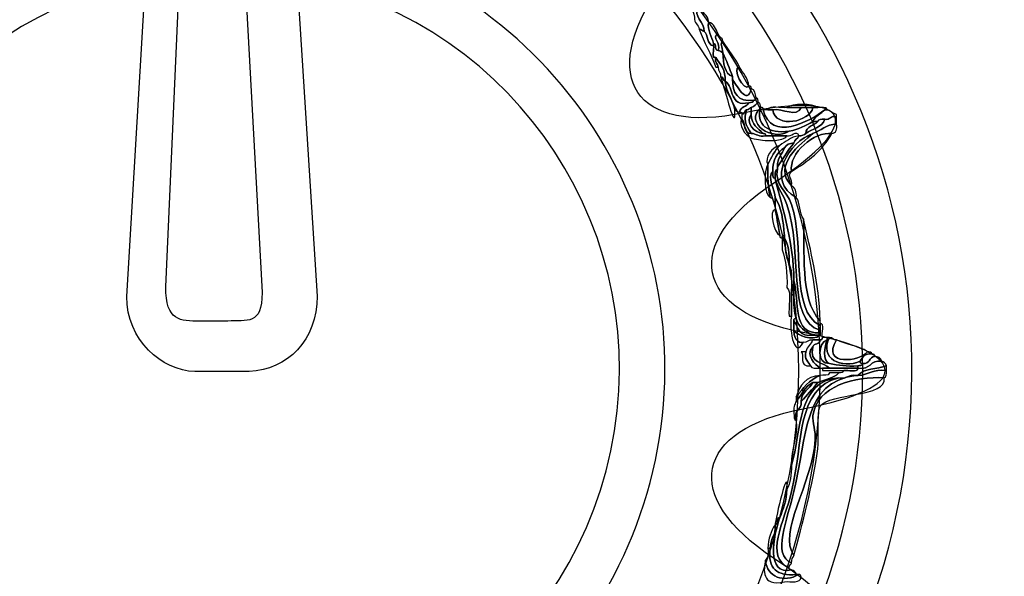
# Model space of a CAD drawing. Extents: x 3.2 to 13.8, y 5.1 to 19.3.
# Drawn here: x 10.3 to 10.6, y 17.2 to 17.4 of the extents above; entities that cross this region are included whole.
import ezdxf

# ---------------------------------------------------------------- set-up
doc = ezdxf.new("R2010")
doc.units = 0
doc.header["$MEASUREMENT"] = 0
for name, color, linetype in [('285_BLUE', 7, 'CONTINUOUS'), ('BLACK_GRAPHICS', 7, 'CONTINUOUS'), ('DECOR_PANELS', 7, 'CONTINUOUS'), ('HARDWARE', 7, 'CONTINUOUS'), ('HOLES', 7, 'CONTINUOUS'), ('LEXAN', 7, 'CONTINUOUS')]:
    doc.layers.add(name, color=color, linetype=linetype)

# ---------------------------------------------------------------- blocks, each defined once
blk = doc.blocks.new('BLOCK_447')
at = {"layer": 'HARDWARE', "color": 7}
for points, knots in [([(10.49934, 17.41076), (10.49887, 17.41355), (10.49756, 17.41547), (10.49708, 17.41826), (10.49909, 17.41751), (10.49957, 17.41524), (10.50084, 17.41376), (10.49841, 17.41128), (10.50274, 17.4092), (10.50235, 17.40626), (10.50172, 17.4064), (10.50159, 17.40701), (10.50084, 17.40701), (10.5005, 17.40843), (10.49923, 17.40889), (10.49934, 17.41076)], [0, 0, 0, 0, 1, 1, 1, 2, 2, 2, 3, 3, 3, 4, 4, 4, 5, 5, 5, 5]), ([(10.50235, 17.40626), (10.50274, 17.4092), (10.49841, 17.41128), (10.50084, 17.41376), (10.50175, 17.41217), (10.50366, 17.41159), (10.50384, 17.40926), (10.50317, 17.40664), (10.50499, 17.40466), (10.50533, 17.40251), (10.50533, 17.40226), (10.50533, 17.402), (10.50533, 17.40176), (10.50312, 17.40206), (10.50387, 17.40529), (10.50235, 17.40626)], [0, 0, 0, 0, 1, 1, 1, 2, 2, 2, 3, 3, 3, 4, 4, 4, 5, 5, 5, 5]), ([(10.50533, 17.40251), (10.50499, 17.40466), (10.50317, 17.40664), (10.50384, 17.40926), (10.50553, 17.40872), (10.50606, 17.40701), (10.50682, 17.4055), (10.50461, 17.40443), (10.50781, 17.40257), (10.50682, 17.40026), (10.50559, 17.40028), (10.5064, 17.40234), (10.50533, 17.40251)], [0, 0, 0, 0, 1, 1, 1, 2, 2, 2, 3, 3, 3, 4, 4, 4, 4]), ([(10.50608, 17.39501), (10.50453, 17.3992), (10.50235, 17.40278), (10.50084, 17.40701), (10.50159, 17.40701), (10.50172, 17.4064), (10.50235, 17.40626), (10.50387, 17.40529), (10.50312, 17.40206), (10.50533, 17.40176), (10.50575, 17.40067), (10.50445, 17.39789), (10.50608, 17.39801), (10.50576, 17.39645), (10.50659, 17.39602), (10.50682, 17.39501), (10.50658, 17.39501), (10.50633, 17.39501), (10.50608, 17.39501)], [0, 0, 0, 0, 1, 1, 1, 2, 2, 2, 3, 3, 3, 4, 4, 4, 5, 5, 5, 6, 6, 6, 6]), ([(10.50682, 17.40026), (10.50781, 17.40257), (10.50461, 17.40443), (10.50682, 17.4055), (10.50709, 17.40453), (10.50814, 17.40433), (10.50831, 17.40326), (10.50728, 17.40229), (10.50812, 17.40171), (10.50831, 17.39951), (10.50772, 17.39965), (10.50757, 17.40028), (10.50682, 17.40026)], [0, 0, 0, 0, 1, 1, 1, 2, 2, 2, 3, 3, 3, 4, 4, 4, 4]), ([(10.50831, 17.39951), (10.50837, 17.39605), (10.50887, 17.39306), (10.51131, 17.39201), (10.51131, 17.39176), (10.51131, 17.39151), (10.51131, 17.39126), (10.51137, 17.38681), (10.51294, 17.38388), (10.51805, 17.38451), (10.51803, 17.38378), (10.51714, 17.38393), (10.51656, 17.38376), (10.51024, 17.38218), (10.51199, 17.38869), (10.50907, 17.39051), (10.5092, 17.39414), (10.50754, 17.39598), (10.50608, 17.39801), (10.50445, 17.39789), (10.50575, 17.40067), (10.50533, 17.40176), (10.50533, 17.402), (10.50533, 17.40226), (10.50533, 17.40251), (10.5064, 17.40234), (10.50559, 17.40028), (10.50682, 17.40026), (10.50757, 17.40028), (10.50772, 17.39965), (10.50831, 17.39951)], [0, 0, 0, 0, 1, 1, 1, 2, 2, 2, 3, 3, 3, 4, 4, 4, 5, 5, 5, 6, 6, 6, 7, 7, 7, 8, 8, 8, 9, 9, 9, 10, 10, 10, 10]), ([(10.50831, 17.39951), (10.50812, 17.40171), (10.50728, 17.40229), (10.50831, 17.40326), (10.51002, 17.40046), (10.51211, 17.39806), (10.51356, 17.39501), (10.5109, 17.39492), (10.51495, 17.38706), (10.51656, 17.389), (10.5172, 17.38915), (10.51727, 17.38872), (10.51729, 17.38826), (10.51619, 17.38241), (10.51222, 17.38976), (10.51131, 17.39126), (10.51131, 17.39151), (10.51131, 17.39176), (10.51131, 17.39201), (10.51051, 17.3947), (10.50935, 17.39703), (10.50831, 17.39951)], [0, 0, 0, 0, 1, 1, 1, 2, 2, 2, 3, 3, 3, 4, 4, 4, 5, 5, 5, 6, 6, 6, 7, 7, 7, 7]), ([(10.50831, 17.39951), (10.50935, 17.39703), (10.51051, 17.3947), (10.51131, 17.39201), (10.50887, 17.39306), (10.50837, 17.39605), (10.50831, 17.39951)], [0, 0, 0, 0, 1, 1, 1, 2, 2, 2, 2]), ([(10.50608, 17.39801), (10.50754, 17.39598), (10.5092, 17.39414), (10.50907, 17.39051), (10.50825, 17.39069), (10.50856, 17.39199), (10.50757, 17.39201), (10.50774, 17.39344), (10.50673, 17.39367), (10.50682, 17.39501), (10.50659, 17.39602), (10.50576, 17.39645), (10.50608, 17.39801)], [0, 0, 0, 0, 1, 1, 1, 2, 2, 2, 3, 3, 3, 4, 4, 4, 4]), ([(10.51656, 17.389), (10.51495, 17.38706), (10.5109, 17.39492), (10.51356, 17.39501), (10.51466, 17.39311), (10.51621, 17.39166), (10.51656, 17.389)], [0, 0, 0, 0, 1, 1, 1, 2, 2, 2, 2]), ([(10.50757, 17.39201), (10.50856, 17.39199), (10.50825, 17.39069), (10.50907, 17.39051), (10.50943, 17.38687), (10.51145, 17.3849), (10.51207, 17.38151), (10.51252, 17.37309), (10.50895, 17.38818), (10.50757, 17.39201)], [0, 0, 0, 0, 1, 1, 1, 2, 2, 2, 3, 3, 3, 3]), ([(10.50907, 17.39051), (10.51199, 17.38869), (10.51024, 17.38218), (10.51656, 17.38376), (10.51588, 17.38244), (10.51381, 17.38251), (10.51356, 17.38077), (10.51282, 17.38076), (10.51267, 17.38136), (10.51207, 17.38151), (10.51145, 17.3849), (10.50943, 17.38687), (10.50907, 17.39051)], [0, 0, 0, 0, 1, 1, 1, 2, 2, 2, 3, 3, 3, 4, 4, 4, 4]), ([(10.51805, 17.38451), (10.51294, 17.38388), (10.51137, 17.38681), (10.51131, 17.39126), (10.51222, 17.38976), (10.51619, 17.38241), (10.51729, 17.38826), (10.51831, 17.38776), (10.5187, 17.38666), (10.5188, 17.38526), (10.51895, 17.38463), (10.5185, 17.38456), (10.51805, 17.38451)], [0, 0, 0, 0, 1, 1, 1, 2, 2, 2, 3, 3, 3, 4, 4, 4, 4]), ([(10.51656, 17.38376), (10.51714, 17.38393), (10.51803, 17.38378), (10.51805, 17.38451), (10.5185, 17.38456), (10.51895, 17.38463), (10.5188, 17.38526), (10.51953, 17.38525), (10.51938, 17.38435), (10.51954, 17.38376), (10.51857, 17.38349), (10.51838, 17.38244), (10.51729, 17.38226), (10.5167, 17.38212), (10.51656, 17.38151), (10.51581, 17.38151), (10.515, 17.38133), (10.5153, 17.38002), (10.51431, 17.38), (10.51427, 17.38047), (10.5142, 17.38091), (10.51356, 17.38077), (10.51381, 17.38251), (10.51588, 17.38244), (10.51656, 17.38376)], [0, 0, 0, 0, 1, 1, 1, 2, 2, 2, 3, 3, 3, 4, 4, 4, 5, 5, 5, 6, 6, 6, 7, 7, 7, 8, 8, 8, 8]), ([(10.51954, 17.38376), (10.52029, 17.38375), (10.52013, 17.38284), (10.52029, 17.38226), (10.51487, 17.37741), (10.52395, 17.37124), (10.52928, 17.37476), (10.53228, 17.37526), (10.53441, 17.37662), (10.53677, 17.37777), (10.53727, 17.37777), (10.53776, 17.37777), (10.53828, 17.37777), (10.5371, 17.37642), (10.53459, 17.37644), (10.53452, 17.37401), (10.53392, 17.37361), (10.53331, 17.37322), (10.53227, 17.37326), (10.53164, 17.37545), (10.52987, 17.37281), (10.52854, 17.37326), (10.52629, 17.37326), (10.52405, 17.37326), (10.5218, 17.37326), (10.52193, 17.37389), (10.5215, 17.37397), (10.52105, 17.37401), (10.51944, 17.37566), (10.51728, 17.37673), (10.51729, 17.38), (10.51729, 17.38077), (10.51729, 17.38151), (10.51729, 17.38226), (10.51838, 17.38244), (10.51857, 17.38349), (10.51954, 17.38376)], [0, 0, 0, 0, 1, 1, 1, 2, 2, 2, 3, 3, 3, 4, 4, 4, 5, 5, 5, 6, 6, 6, 7, 7, 7, 8, 8, 8, 9, 9, 9, 10, 10, 10, 11, 11, 11, 12, 12, 12, 12]), ([(10.52854, 17.38226), (10.53007, 17.38351), (10.53673, 17.38351), (10.53828, 17.38226), (10.53776, 17.38226), (10.53727, 17.38226), (10.53677, 17.38226), (10.53551, 17.38226), (10.53427, 17.38226), (10.53303, 17.38226), (10.53152, 17.38226), (10.53003, 17.38226), (10.52854, 17.38226)], [0, 0, 0, 0, 1, 1, 1, 2, 2, 2, 3, 3, 3, 4, 4, 4, 4]), ([(10.51431, 17.38), (10.5153, 17.38002), (10.515, 17.38133), (10.51581, 17.38151), (10.51493, 17.37859), (10.51527, 17.37689), (10.51729, 17.37401), (10.51461, 17.3738), (10.5156, 17.37729), (10.51431, 17.37851), (10.51431, 17.37901), (10.51431, 17.37951), (10.51431, 17.38)], [0, 0, 0, 0, 1, 1, 1, 2, 2, 2, 3, 3, 3, 4, 4, 4, 4]), ([(10.52928, 17.37476), (10.52395, 17.37124), (10.51487, 17.37741), (10.52029, 17.38226), (10.5185, 17.37701), (10.52258, 17.37373), (10.52928, 17.37476)], [0, 0, 0, 0, 1, 1, 1, 2, 2, 2, 2]), ([(10.51581, 17.38151), (10.51656, 17.38151), (10.5167, 17.38212), (10.51729, 17.38226), (10.51729, 17.38151), (10.51729, 17.38077), (10.51729, 17.38), (10.51526, 17.37767), (10.51831, 17.37404), (10.52105, 17.37401), (10.5215, 17.37397), (10.52193, 17.37389), (10.5218, 17.37326), (10.51952, 17.37271), (10.51907, 17.37403), (10.51729, 17.37401), (10.51527, 17.37689), (10.51493, 17.37859), (10.51581, 17.38151)], [0, 0, 0, 0, 1, 1, 1, 2, 2, 2, 3, 3, 3, 4, 4, 4, 5, 5, 5, 6, 6, 6, 6]), ([(10.52105, 17.38151), (10.52348, 17.37124), (10.53564, 17.37772), (10.5405, 17.38151), (10.53939, 17.38013), (10.53738, 17.37964), (10.53677, 17.37777), (10.53441, 17.37662), (10.53228, 17.37526), (10.52928, 17.37476), (10.52258, 17.37373), (10.5185, 17.37701), (10.52029, 17.38226), (10.52093, 17.38241), (10.521, 17.38197), (10.52105, 17.38151)], [0, 0, 0, 0, 1, 1, 1, 2, 2, 2, 3, 3, 3, 4, 4, 4, 5, 5, 5, 5]), ([(10.53828, 17.38226), (10.53944, 17.3822), (10.54112, 17.38263), (10.54126, 17.38151), (10.541, 17.38151), (10.54077, 17.38151), (10.5405, 17.38151), (10.53564, 17.37772), (10.52348, 17.37124), (10.52105, 17.38151), (10.52155, 17.38151), (10.52204, 17.38151), (10.52254, 17.38151), (10.52304, 17.38151), (10.52355, 17.38151), (10.52405, 17.38151), (10.52502, 17.37538), (10.53586, 17.37767), (10.53677, 17.38226), (10.53727, 17.38226), (10.53776, 17.38226), (10.53828, 17.38226)], [0, 0, 0, 0, 1, 1, 1, 2, 2, 2, 3, 3, 3, 4, 4, 4, 5, 5, 5, 6, 6, 6, 7, 7, 7, 7]), ([(10.52254, 17.38151), (10.52311, 17.3832), (10.52675, 17.38181), (10.52854, 17.38226), (10.53003, 17.38226), (10.53152, 17.38226), (10.53303, 17.38226), (10.53163, 17.37885), (10.52726, 17.38213), (10.52405, 17.38151), (10.52355, 17.38151), (10.52304, 17.38151), (10.52254, 17.38151)], [0, 0, 0, 0, 1, 1, 1, 2, 2, 2, 3, 3, 3, 4, 4, 4, 4]), ([(10.53303, 17.38226), (10.53427, 17.38226), (10.53551, 17.38226), (10.53677, 17.38226), (10.53586, 17.37767), (10.52502, 17.37538), (10.52405, 17.38151), (10.52726, 17.38213), (10.53163, 17.37885), (10.53303, 17.38226)], [0, 0, 0, 0, 1, 1, 1, 2, 2, 2, 3, 3, 3, 3]), ([(10.53677, 17.37777), (10.53738, 17.37964), (10.53939, 17.38013), (10.5405, 17.38151), (10.54077, 17.38151), (10.541, 17.38151), (10.54126, 17.38151), (10.54237, 17.38113), (10.54315, 17.3804), (10.54426, 17.38), (10.54426, 17.37976), (10.54426, 17.37951), (10.54426, 17.37927), (10.54214, 17.37987), (10.54232, 17.3782), (10.5405, 17.37851), (10.53944, 17.37857), (10.5384, 17.37863), (10.53828, 17.37777), (10.53776, 17.37777), (10.53727, 17.37777), (10.53677, 17.37777)], [0, 0, 0, 0, 1, 1, 1, 2, 2, 2, 3, 3, 3, 4, 4, 4, 5, 5, 5, 6, 6, 6, 7, 7, 7, 7]), ([(10.51431, 17.37851), (10.5156, 17.37729), (10.51461, 17.3738), (10.51729, 17.37401), (10.51907, 17.37403), (10.51952, 17.37271), (10.5218, 17.37326), (10.52405, 17.37326), (10.52629, 17.37326), (10.52854, 17.37326), (10.5279, 17.37214), (10.52612, 17.37218), (10.52479, 17.37176), (10.52455, 17.37176), (10.52429, 17.37176), (10.52405, 17.37176), (10.51999, 17.37182), (10.52007, 17.3721), (10.51729, 17.37252), (10.51544, 17.37317), (10.51299, 17.37715), (10.51431, 17.37851)], [0, 0, 0, 0, 1, 1, 1, 2, 2, 2, 3, 3, 3, 4, 4, 4, 5, 5, 5, 6, 6, 6, 7, 7, 7, 7]), ([(10.52105, 17.37401), (10.51831, 17.37404), (10.51526, 17.37767), (10.51729, 17.38), (10.51728, 17.37673), (10.51944, 17.37566), (10.52105, 17.37401)], [0, 0, 0, 0, 1, 1, 1, 2, 2, 2, 2]), ([(10.54426, 17.37701), (10.54081, 17.37696), (10.53939, 17.37488), (10.53677, 17.37401), (10.52917, 17.37153), (10.5217, 17.35893), (10.53152, 17.35376), (10.5329, 17.35215), (10.53234, 17.34857), (10.53377, 17.34701), (10.53437, 17.33757), (10.53248, 17.32177), (10.53901, 17.31477), (10.53901, 17.31451), (10.53901, 17.31427), (10.53901, 17.31401), (10.53901, 17.31375), (10.53901, 17.3135), (10.53901, 17.31326), (10.52945, 17.31813), (10.53425, 17.33866), (10.53003, 17.35152), (10.52852, 17.35609), (10.52459, 17.35774), (10.52555, 17.36277), (10.52555, 17.36301), (10.52555, 17.36326), (10.52555, 17.36351), (10.52738, 17.36591), (10.5288, 17.36875), (10.53078, 17.37102), (10.53095, 17.37208), (10.53202, 17.37228), (10.53227, 17.37326), (10.53331, 17.37322), (10.53392, 17.37361), (10.53452, 17.37401), (10.53644, 17.37558), (10.53969, 17.37583), (10.5405, 17.37851), (10.54232, 17.3782), (10.54214, 17.37987), (10.54426, 17.37927), (10.54426, 17.37851), (10.54426, 17.37777), (10.54426, 17.37701)], [0, 0, 0, 0, 1, 1, 1, 2, 2, 2, 3, 3, 3, 4, 4, 4, 5, 5, 5, 6, 6, 6, 7, 7, 7, 8, 8, 8, 9, 9, 9, 10, 10, 10, 11, 11, 11, 12, 12, 12, 13, 13, 13, 14, 14, 14, 15, 15, 15, 15]), ([(10.5405, 17.37851), (10.53969, 17.37583), (10.53644, 17.37558), (10.53452, 17.37401), (10.53459, 17.37644), (10.5371, 17.37642), (10.53828, 17.37777), (10.5384, 17.37863), (10.53944, 17.37857), (10.5405, 17.37851)], [0, 0, 0, 0, 1, 1, 1, 2, 2, 2, 3, 3, 3, 3]), ([(10.53677, 17.37401), (10.53939, 17.37488), (10.54081, 17.37696), (10.54426, 17.37701), (10.54447, 17.3753), (10.54407, 17.37419), (10.54275, 17.37401), (10.5373, 17.37473), (10.52897, 17.36784), (10.53003, 17.36201), (10.5284, 17.36045), (10.53041, 17.35987), (10.53003, 17.3575), (10.5237, 17.36384), (10.53296, 17.37072), (10.53677, 17.37401)], [0, 0, 0, 0, 1, 1, 1, 2, 2, 2, 3, 3, 3, 4, 4, 4, 5, 5, 5, 5]), ([(10.54275, 17.37401), (10.53985, 17.36868), (10.53514, 17.36515), (10.53003, 17.36201), (10.52897, 17.36784), (10.5373, 17.37473), (10.54275, 17.37401)], [0, 0, 0, 0, 1, 1, 1, 2, 2, 2, 2]), ([(10.53152, 17.35376), (10.5217, 17.35893), (10.52917, 17.37153), (10.53677, 17.37401), (10.53296, 17.37072), (10.5237, 17.36384), (10.53003, 17.3575), (10.53114, 17.35687), (10.53164, 17.35562), (10.53152, 17.35376)], [0, 0, 0, 0, 1, 1, 1, 2, 2, 2, 3, 3, 3, 3]), ([(10.52254, 17.36426), (10.52371, 17.36633), (10.52467, 17.36863), (10.52629, 17.37026), (10.52818, 17.37137), (10.52962, 17.37291), (10.53227, 17.37326), (10.53202, 17.37228), (10.53095, 17.37208), (10.53078, 17.37102), (10.52938, 17.3709), (10.52828, 17.37052), (10.52779, 17.36951), (10.5255, 17.36805), (10.52402, 17.36578), (10.52405, 17.36201), (10.52219, 17.36009), (10.52477, 17.35628), (10.52479, 17.35376), (10.52479, 17.35326), (10.52479, 17.35276), (10.52479, 17.35225), (10.52398, 17.35244), (10.52428, 17.35375), (10.5233, 17.35376), (10.52256, 17.35677), (10.52237, 17.36035), (10.52254, 17.36426)], [0, 0, 0, 0, 1, 1, 1, 2, 2, 2, 3, 3, 3, 4, 4, 4, 5, 5, 5, 6, 6, 6, 7, 7, 7, 8, 8, 8, 9, 9, 9, 9]), ([(10.52254, 17.36426), (10.52131, 17.36624), (10.5238, 17.36965), (10.52629, 17.37026), (10.52467, 17.36863), (10.52371, 17.36633), (10.52254, 17.36426)], [0, 0, 0, 0, 1, 1, 1, 2, 2, 2, 2]), ([(10.52779, 17.36951), (10.52715, 17.3674), (10.52538, 17.36643), (10.52555, 17.36351), (10.52555, 17.36326), (10.52555, 17.36301), (10.52555, 17.36277), (10.52452, 17.36253), (10.52492, 17.36088), (10.52479, 17.35976), (10.52391, 17.35988), (10.52417, 17.36113), (10.52405, 17.36201), (10.52402, 17.36578), (10.5255, 17.36805), (10.52779, 17.36951)], [0, 0, 0, 0, 1, 1, 1, 2, 2, 2, 3, 3, 3, 4, 4, 4, 5, 5, 5, 5]), ([(10.52779, 17.36951), (10.52828, 17.37052), (10.52938, 17.3709), (10.53078, 17.37102), (10.5288, 17.36875), (10.52738, 17.36591), (10.52555, 17.36351), (10.52538, 17.36643), (10.52715, 17.3674), (10.52779, 17.36951)], [0, 0, 0, 0, 1, 1, 1, 2, 2, 2, 3, 3, 3, 3]), ([(10.5233, 17.35376), (10.52115, 17.35487), (10.52123, 17.36217), (10.52254, 17.36426), (10.52237, 17.36035), (10.52256, 17.35677), (10.5233, 17.35376)], [0, 0, 0, 0, 1, 1, 1, 2, 2, 2, 2]), ([(10.52479, 17.35376), (10.52477, 17.35628), (10.52219, 17.36009), (10.52405, 17.36201), (10.52417, 17.36113), (10.52391, 17.35988), (10.52479, 17.35976), (10.5274, 17.34961), (10.53054, 17.34002), (10.53078, 17.32752), (10.53078, 17.32602), (10.53078, 17.32452), (10.53078, 17.32301), (10.53053, 17.32301), (10.53029, 17.32301), (10.53003, 17.32301), (10.52999, 17.32646), (10.53035, 17.33034), (10.52928, 17.33276), (10.52932, 17.33605), (10.52897, 17.33896), (10.52779, 17.34102), (10.52779, 17.34127), (10.52779, 17.34151), (10.52779, 17.34176), (10.52733, 17.3463), (10.52684, 17.35083), (10.52479, 17.35376)], [0, 0, 0, 0, 1, 1, 1, 2, 2, 2, 3, 3, 3, 4, 4, 4, 5, 5, 5, 6, 6, 6, 7, 7, 7, 8, 8, 8, 9, 9, 9, 9]), ([(10.52555, 17.36277), (10.52459, 17.35774), (10.52852, 17.35609), (10.53003, 17.35152), (10.53425, 17.33866), (10.52945, 17.31813), (10.53901, 17.31326), (10.53901, 17.31276), (10.53901, 17.31226), (10.53901, 17.31176), (10.52828, 17.3151), (10.53364, 17.33708), (10.52854, 17.35152), (10.52741, 17.35469), (10.52584, 17.35631), (10.52479, 17.35976), (10.52492, 17.36088), (10.52452, 17.36253), (10.52555, 17.36277)], [0, 0, 0, 0, 1, 1, 1, 2, 2, 2, 3, 3, 3, 4, 4, 4, 5, 5, 5, 6, 6, 6, 6]), ([(10.52479, 17.35976), (10.52584, 17.35631), (10.52741, 17.35469), (10.52854, 17.35152), (10.53364, 17.33708), (10.52828, 17.3151), (10.53901, 17.31176), (10.53901, 17.31151), (10.53901, 17.31127), (10.53901, 17.31101), (10.53007, 17.3103), (10.5325, 17.32099), (10.53078, 17.32752), (10.53054, 17.34002), (10.5274, 17.34961), (10.52479, 17.35976)], [0, 0, 0, 0, 1, 1, 1, 2, 2, 2, 3, 3, 3, 4, 4, 4, 5, 5, 5, 5]), ([(10.52629, 17.34176), (10.52559, 17.34516), (10.52534, 17.34829), (10.52479, 17.35001), (10.52479, 17.35076), (10.52479, 17.35152), (10.52479, 17.35225), (10.52479, 17.35276), (10.52479, 17.35326), (10.52479, 17.35376), (10.52684, 17.35083), (10.52733, 17.3463), (10.52779, 17.34176), (10.52715, 17.3419), (10.52707, 17.34148), (10.52705, 17.34102), (10.52658, 17.34106), (10.52615, 17.34113), (10.52629, 17.34176)], [0, 0, 0, 0, 1, 1, 1, 2, 2, 2, 3, 3, 3, 4, 4, 4, 5, 5, 5, 6, 6, 6, 6]), ([(10.52629, 17.34176), (10.52445, 17.34288), (10.52266, 17.34962), (10.52479, 17.35001), (10.52534, 17.34829), (10.52559, 17.34516), (10.52629, 17.34176)], [0, 0, 0, 0, 1, 1, 1, 2, 2, 2, 2]), ([(10.53377, 17.34701), (10.53608, 17.33681), (10.53871, 17.32696), (10.53901, 17.31477), (10.53248, 17.32177), (10.53437, 17.33757), (10.53377, 17.34701)], [0, 0, 0, 0, 1, 1, 1, 2, 2, 2, 2]), ([(10.52854, 17.32526), (10.52873, 17.32995), (10.52816, 17.33388), (10.52705, 17.33726), (10.52705, 17.33851), (10.52705, 17.33976), (10.52705, 17.34102), (10.52707, 17.34148), (10.52715, 17.3419), (10.52779, 17.34176), (10.52779, 17.34151), (10.52779, 17.34127), (10.52779, 17.34102), (10.52797, 17.33794), (10.52816, 17.33487), (10.52928, 17.33276), (10.53035, 17.33034), (10.52999, 17.32646), (10.53003, 17.32301), (10.53003, 17.32077), (10.53003, 17.31851), (10.53003, 17.31626), (10.52977, 17.31626), (10.52954, 17.31626), (10.52928, 17.31626), (10.52881, 17.31903), (10.53025, 17.32373), (10.52854, 17.32526)], [0, 0, 0, 0, 1, 1, 1, 2, 2, 2, 3, 3, 3, 4, 4, 4, 5, 5, 5, 6, 6, 6, 7, 7, 7, 8, 8, 8, 9, 9, 9, 9]), ([(10.52779, 17.34102), (10.52897, 17.33896), (10.52932, 17.33605), (10.52928, 17.33276), (10.52816, 17.33487), (10.52797, 17.33794), (10.52779, 17.34102)], [0, 0, 0, 0, 1, 1, 1, 2, 2, 2, 2]), ([(10.53078, 17.32752), (10.5325, 17.32099), (10.53007, 17.3103), (10.53901, 17.31101), (10.53901, 17.31077), (10.53901, 17.31051), (10.53901, 17.31026), (10.53828, 17.31026), (10.53752, 17.31026), (10.53677, 17.31026), (10.53434, 17.31133), (10.53217, 17.31265), (10.53152, 17.3155), (10.53075, 17.31748), (10.53064, 17.32011), (10.53078, 17.32301), (10.53078, 17.32452), (10.53078, 17.32602), (10.53078, 17.32752)], [0, 0, 0, 0, 1, 1, 1, 2, 2, 2, 3, 3, 3, 4, 4, 4, 5, 5, 5, 6, 6, 6, 6]), ([(10.53078, 17.31477), (10.53078, 17.31375), (10.53078, 17.31276), (10.53078, 17.31176), (10.53076, 17.30787), (10.53318, 17.30764), (10.53377, 17.30802), (10.53063, 17.30174), (10.52904, 17.31386), (10.53003, 17.31626), (10.53003, 17.31851), (10.53003, 17.32077), (10.53003, 17.32301), (10.53029, 17.32301), (10.53053, 17.32301), (10.53078, 17.32301), (10.53064, 17.32011), (10.53075, 17.31748), (10.53152, 17.3155), (10.53107, 17.31547), (10.53064, 17.3154), (10.53078, 17.31477)], [0, 0, 0, 0, 1, 1, 1, 2, 2, 2, 3, 3, 3, 4, 4, 4, 5, 5, 5, 6, 6, 6, 7, 7, 7, 7]), ([(10.53078, 17.31477), (10.53064, 17.3154), (10.53107, 17.31547), (10.53152, 17.3155), (10.53217, 17.31265), (10.53434, 17.31133), (10.53677, 17.31026), (10.53244, 17.30943), (10.53215, 17.31263), (10.53078, 17.31477)], [0, 0, 0, 0, 1, 1, 1, 2, 2, 2, 3, 3, 3, 3]), ([(10.53078, 17.31176), (10.53185, 17.31005), (10.53661, 17.30815), (10.53901, 17.31026), (10.53901, 17.31051), (10.53901, 17.31077), (10.53901, 17.31101), (10.53901, 17.31127), (10.53901, 17.31151), (10.53901, 17.31176), (10.53901, 17.31226), (10.53901, 17.31276), (10.53901, 17.31326), (10.53901, 17.3135), (10.53901, 17.31375), (10.53901, 17.31401), (10.54066, 17.31392), (10.53933, 17.31083), (10.53977, 17.30952), (10.53973, 17.30905), (10.53965, 17.30862), (10.53901, 17.30876), (10.53828, 17.30876), (10.53752, 17.30876), (10.53677, 17.30876), (10.53535, 17.30893), (10.53512, 17.30792), (10.53377, 17.30802), (10.53318, 17.30764), (10.53076, 17.30787), (10.53078, 17.31176)], [0, 0, 0, 0, 1, 1, 1, 2, 2, 2, 3, 3, 3, 4, 4, 4, 5, 5, 5, 6, 6, 6, 7, 7, 7, 8, 8, 8, 9, 9, 9, 10, 10, 10, 10]), ([(10.53078, 17.31477), (10.53215, 17.31263), (10.53244, 17.30943), (10.53677, 17.31026), (10.53752, 17.31026), (10.53828, 17.31026), (10.53901, 17.31026), (10.53661, 17.30815), (10.53185, 17.31005), (10.53078, 17.31176), (10.53078, 17.31276), (10.53078, 17.31375), (10.53078, 17.31477)], [0, 0, 0, 0, 1, 1, 1, 2, 2, 2, 3, 3, 3, 4, 4, 4, 4]), ([(10.54126, 17.30876), (10.53841, 17.30802), (10.53783, 17.30093), (10.54201, 17.30126), (10.54475, 17.30075), (10.54744, 17.30022), (10.551, 17.3005), (10.551, 17.30026), (10.551, 17.30001), (10.551, 17.29976), (10.548, 17.29976), (10.545, 17.29976), (10.54201, 17.29976), (10.54007, 17.30181), (10.53545, 17.30119), (10.53677, 17.30651), (10.53685, 17.30793), (10.53925, 17.30703), (10.53901, 17.30876), (10.53965, 17.30862), (10.53973, 17.30905), (10.53977, 17.30952), (10.54026, 17.30952), (10.54077, 17.30952), (10.54126, 17.30952), (10.54126, 17.30927), (10.54126, 17.30901), (10.54126, 17.30876)], [0, 0, 0, 0, 1, 1, 1, 2, 2, 2, 3, 3, 3, 4, 4, 4, 5, 5, 5, 6, 6, 6, 7, 7, 7, 8, 8, 8, 9, 9, 9, 9]), ([(10.54201, 17.30952), (10.53855, 17.3027), (10.54597, 17.29945), (10.55174, 17.30201), (10.55161, 17.30138), (10.55204, 17.3013), (10.55249, 17.30126), (10.55246, 17.30053), (10.55158, 17.30069), (10.551, 17.3005), (10.54744, 17.30022), (10.54475, 17.30075), (10.54201, 17.30126), (10.53956, 17.3021), (10.54053, 17.30677), (10.54126, 17.30876), (10.54126, 17.30901), (10.54126, 17.30927), (10.54126, 17.30952), (10.54152, 17.30952), (10.54176, 17.30952), (10.54201, 17.30952)], [0, 0, 0, 0, 1, 1, 1, 2, 2, 2, 3, 3, 3, 4, 4, 4, 5, 5, 5, 6, 6, 6, 7, 7, 7, 7]), ([(10.54201, 17.30952), (10.54297, 17.30946), (10.54305, 17.30855), (10.54426, 17.30876), (10.53898, 17.30016), (10.55202, 17.30195), (10.55398, 17.30501), (10.55457, 17.30485), (10.55546, 17.30499), (10.55547, 17.30427), (10.55314, 17.30461), (10.55242, 17.30332), (10.55174, 17.30201), (10.54597, 17.29945), (10.53855, 17.3027), (10.54201, 17.30952)], [0, 0, 0, 0, 1, 1, 1, 2, 2, 2, 3, 3, 3, 4, 4, 4, 5, 5, 5, 5]), ([(10.53901, 17.30876), (10.53925, 17.30703), (10.53685, 17.30793), (10.53677, 17.30651), (10.5341, 17.30378), (10.53764, 17.30092), (10.53901, 17.29976), (10.5379, 17.29989), (10.53625, 17.29949), (10.53602, 17.3005), (10.53536, 17.30185), (10.53394, 17.30242), (10.53452, 17.30501), (10.53497, 17.30657), (10.53609, 17.30745), (10.53677, 17.30876), (10.53752, 17.30876), (10.53828, 17.30876), (10.53901, 17.30876)], [0, 0, 0, 0, 1, 1, 1, 2, 2, 2, 3, 3, 3, 4, 4, 4, 5, 5, 5, 6, 6, 6, 6]), ([(10.53901, 17.29976), (10.53764, 17.30092), (10.5341, 17.30378), (10.53677, 17.30651), (10.53545, 17.30119), (10.54007, 17.30181), (10.54201, 17.29976), (10.54126, 17.29976), (10.5405, 17.29976), (10.53977, 17.29976), (10.53951, 17.29976), (10.53927, 17.29976), (10.53901, 17.29976)], [0, 0, 0, 0, 1, 1, 1, 2, 2, 2, 3, 3, 3, 4, 4, 4, 4]), ([(10.54201, 17.30126), (10.53783, 17.30093), (10.53841, 17.30802), (10.54126, 17.30876), (10.54053, 17.30677), (10.53956, 17.3021), (10.54201, 17.30126)], [0, 0, 0, 0, 1, 1, 1, 2, 2, 2, 2]), ([(10.54426, 17.30876), (10.54719, 17.30719), (10.55136, 17.30688), (10.55398, 17.30501), (10.55202, 17.30195), (10.53898, 17.30016), (10.54426, 17.30876)], [0, 0, 0, 0, 1, 1, 1, 2, 2, 2, 2]), ([(10.53602, 17.3005), (10.532, 17.3002), (10.53427, 17.304), (10.53303, 17.30501), (10.53353, 17.30501), (10.53402, 17.30501), (10.53452, 17.30501), (10.53394, 17.30242), (10.53536, 17.30185), (10.53602, 17.3005)], [0, 0, 0, 0, 1, 1, 1, 2, 2, 2, 3, 3, 3, 3]), ([(10.55849, 17.30201), (10.55471, 17.30253), (10.555, 17.29899), (10.551, 17.29976), (10.551, 17.30001), (10.551, 17.30026), (10.551, 17.3005), (10.55158, 17.30069), (10.55246, 17.30053), (10.55249, 17.30126), (10.55484, 17.3009), (10.55447, 17.30328), (10.55623, 17.30351), (10.55751, 17.30354), (10.55817, 17.30296), (10.55849, 17.30201)], [0, 0, 0, 0, 1, 1, 1, 2, 2, 2, 3, 3, 3, 4, 4, 4, 5, 5, 5, 5]), ([(10.55623, 17.30351), (10.55447, 17.30328), (10.55484, 17.3009), (10.55249, 17.30126), (10.55204, 17.3013), (10.55161, 17.30138), (10.55174, 17.30201), (10.55242, 17.30332), (10.55314, 17.30461), (10.55547, 17.30427), (10.55611, 17.3044), (10.55618, 17.30396), (10.55623, 17.30351)], [0, 0, 0, 0, 1, 1, 1, 2, 2, 2, 3, 3, 3, 4, 4, 4, 4]), ([(10.551, 17.29752), (10.55443, 17.29758), (10.55581, 17.29968), (10.55998, 17.29902), (10.56005, 17.29795), (10.5601, 17.2969), (10.55923, 17.29676), (10.55033, 17.2972), (10.53788, 17.29421), (10.53677, 17.28476), (10.53655, 17.28301), (10.53767, 17.27945), (10.53752, 17.27726), (10.53649, 17.26291), (10.52546, 17.24778), (10.53078, 17.24052), (10.5304, 17.23991), (10.53, 17.23929), (10.53003, 17.23826), (10.52372, 17.24054), (10.52867, 17.25184), (10.53078, 17.26076), (10.53497, 17.27856), (10.5336, 17.29529), (10.55025, 17.29752), (10.5505, 17.29752), (10.55074, 17.29752), (10.551, 17.29752)], [0, 0, 0, 0, 1, 1, 1, 2, 2, 2, 3, 3, 3, 4, 4, 4, 5, 5, 5, 6, 6, 6, 7, 7, 7, 8, 8, 8, 9, 9, 9, 9]), ([(10.551, 17.29976), (10.555, 17.29899), (10.55471, 17.30253), (10.55849, 17.30201), (10.55915, 17.30168), (10.55981, 17.30135), (10.55998, 17.3005), (10.55698, 17.29951), (10.55273, 17.29977), (10.551, 17.29752), (10.55074, 17.29752), (10.5505, 17.29752), (10.55025, 17.29752), (10.54788, 17.29788), (10.54761, 17.29616), (10.545, 17.29676), (10.53178, 17.29577), (10.53312, 17.28017), (10.53003, 17.269), (10.52977, 17.27453), (10.53196, 17.27761), (10.53152, 17.28326), (10.53042, 17.28687), (10.53339, 17.28638), (10.53303, 17.28927), (10.53494, 17.29108), (10.53655, 17.29321), (10.53828, 17.29526), (10.54064, 17.29614), (10.54338, 17.29663), (10.545, 17.29827), (10.54559, 17.29843), (10.54648, 17.29829), (10.5465, 17.29902), (10.54782, 17.29944), (10.5509, 17.2981), (10.551, 17.29976)], [0, 0, 0, 0, 1, 1, 1, 2, 2, 2, 3, 3, 3, 4, 4, 4, 5, 5, 5, 6, 6, 6, 7, 7, 7, 8, 8, 8, 9, 9, 9, 10, 10, 10, 11, 11, 11, 12, 12, 12, 12]), ([(10.54201, 17.29976), (10.545, 17.29976), (10.548, 17.29976), (10.551, 17.29976), (10.5509, 17.2981), (10.54782, 17.29944), (10.5465, 17.29902), (10.54426, 17.29902), (10.54201, 17.29902), (10.53977, 17.29902), (10.53977, 17.29926), (10.53977, 17.29951), (10.53977, 17.29976), (10.5405, 17.29976), (10.54126, 17.29976), (10.54201, 17.29976)], [0, 0, 0, 0, 1, 1, 1, 2, 2, 2, 3, 3, 3, 4, 4, 4, 5, 5, 5, 5]), ([(10.551, 17.29752), (10.55273, 17.29977), (10.55698, 17.29951), (10.55998, 17.3005), (10.55998, 17.30001), (10.55998, 17.29951), (10.55998, 17.29902), (10.55581, 17.29968), (10.55443, 17.29758), (10.551, 17.29752)], [0, 0, 0, 0, 1, 1, 1, 2, 2, 2, 3, 3, 3, 3]), ([(10.545, 17.29676), (10.54761, 17.29616), (10.54788, 17.29788), (10.55025, 17.29752), (10.5336, 17.29529), (10.53497, 17.27856), (10.53078, 17.26076), (10.52867, 17.25184), (10.52372, 17.24054), (10.53003, 17.23826), (10.52989, 17.23765), (10.52928, 17.23751), (10.52928, 17.23676), (10.52121, 17.23982), (10.52776, 17.25125), (10.53003, 17.26076), (10.5338, 17.27657), (10.53141, 17.29338), (10.545, 17.29676)], [0, 0, 0, 0, 1, 1, 1, 2, 2, 2, 3, 3, 3, 4, 4, 4, 5, 5, 5, 6, 6, 6, 6]), ([(10.545, 17.29676), (10.53141, 17.29338), (10.5338, 17.27657), (10.53003, 17.26076), (10.52776, 17.25125), (10.52121, 17.23982), (10.52928, 17.23676), (10.52915, 17.23612), (10.52957, 17.23605), (10.53003, 17.23602), (10.5218, 17.23402), (10.52426, 17.24681), (10.52629, 17.25252), (10.52734, 17.25519), (10.52843, 17.25788), (10.52854, 17.26152), (10.52966, 17.26337), (10.52998, 17.26607), (10.53003, 17.269), (10.53312, 17.28017), (10.53178, 17.29577), (10.545, 17.29676)], [0, 0, 0, 0, 1, 1, 1, 2, 2, 2, 3, 3, 3, 4, 4, 4, 5, 5, 5, 6, 6, 6, 7, 7, 7, 7]), ([(10.55923, 17.29676), (10.56051, 17.29049), (10.54211, 17.29211), (10.53901, 17.28777), (10.53795, 17.28628), (10.53867, 17.27752), (10.53828, 17.27426), (10.53684, 17.26291), (10.53331, 17.25032), (10.53078, 17.24052), (10.52546, 17.24778), (10.53649, 17.26291), (10.53752, 17.27726), (10.53767, 17.27945), (10.53655, 17.28301), (10.53677, 17.28476), (10.53788, 17.29421), (10.55033, 17.2972), (10.55923, 17.29676)], [0, 0, 0, 0, 1, 1, 1, 2, 2, 2, 3, 3, 3, 4, 4, 4, 5, 5, 5, 6, 6, 6, 6]), ([(10.53152, 17.29077), (10.53362, 17.29341), (10.53563, 17.29615), (10.53901, 17.29752), (10.54013, 17.29764), (10.54178, 17.29724), (10.54201, 17.29827), (10.54301, 17.29827), (10.54401, 17.29827), (10.545, 17.29827), (10.54338, 17.29663), (10.54064, 17.29614), (10.53828, 17.29526), (10.53776, 17.29526), (10.53727, 17.29526), (10.53677, 17.29526), (10.53418, 17.29411), (10.53324, 17.29129), (10.53152, 17.28927), (10.53152, 17.28976), (10.53152, 17.29026), (10.53152, 17.29077)], [0, 0, 0, 0, 1, 1, 1, 2, 2, 2, 3, 3, 3, 4, 4, 4, 5, 5, 5, 6, 6, 6, 7, 7, 7, 7]), ([(10.53152, 17.29077), (10.53255, 17.29449), (10.53465, 17.29713), (10.53901, 17.29752), (10.53563, 17.29615), (10.53362, 17.29341), (10.53152, 17.29077)], [0, 0, 0, 0, 1, 1, 1, 2, 2, 2, 2]), ([(10.53152, 17.28927), (10.53324, 17.29129), (10.53418, 17.29411), (10.53677, 17.29526), (10.53574, 17.29306), (10.53312, 17.29242), (10.53303, 17.28927), (10.53339, 17.28638), (10.53042, 17.28687), (10.53152, 17.28326), (10.53065, 17.28339), (10.53088, 17.28463), (10.53078, 17.28552), (10.53053, 17.28725), (10.5309, 17.28838), (10.53152, 17.28927)], [0, 0, 0, 0, 1, 1, 1, 2, 2, 2, 3, 3, 3, 4, 4, 4, 5, 5, 5, 5]), ([(10.53677, 17.29526), (10.53727, 17.29526), (10.53776, 17.29526), (10.53828, 17.29526), (10.53655, 17.29321), (10.53494, 17.29108), (10.53303, 17.28927), (10.53312, 17.29242), (10.53574, 17.29306), (10.53677, 17.29526)], [0, 0, 0, 0, 1, 1, 1, 2, 2, 2, 3, 3, 3, 3]), ([(10.52854, 17.26152), (10.52843, 17.25788), (10.52734, 17.25519), (10.52629, 17.25252), (10.52505, 17.2525), (10.52588, 17.25043), (10.52479, 17.25026), (10.52498, 17.2521), (10.52897, 17.26999), (10.52854, 17.26152)], [0, 0, 0, 0, 1, 1, 1, 2, 2, 2, 3, 3, 3, 3]), ([(10.52479, 17.25026), (10.52588, 17.25043), (10.52505, 17.2525), (10.52629, 17.25252), (10.52426, 17.24681), (10.5218, 17.23402), (10.53003, 17.23602), (10.53069, 17.23568), (10.53137, 17.23536), (10.53152, 17.23452), (10.52555, 17.23402), (10.52233, 17.23629), (10.5233, 17.24276), (10.52311, 17.24594), (10.52525, 17.24679), (10.52479, 17.25026)], [0, 0, 0, 0, 1, 1, 1, 2, 2, 2, 3, 3, 3, 4, 4, 4, 5, 5, 5, 5]), ([(10.52254, 17.24276), (10.52257, 17.24598), (10.52352, 17.24828), (10.52479, 17.25026), (10.52525, 17.24679), (10.52311, 17.24594), (10.5233, 17.24276), (10.52304, 17.24276), (10.52279, 17.24276), (10.52254, 17.24276)], [0, 0, 0, 0, 1, 1, 1, 2, 2, 2, 3, 3, 3, 3]), ([(10.5233, 17.24276), (10.52233, 17.23629), (10.52555, 17.23402), (10.53152, 17.23452), (10.53178, 17.23452), (10.53204, 17.23452), (10.53227, 17.23452), (10.52766, 17.23191), (10.52219, 17.23355), (10.5218, 17.23902), (10.52242, 17.23988), (10.52277, 17.24103), (10.52254, 17.24276), (10.52279, 17.24276), (10.52304, 17.24276), (10.5233, 17.24276)], [0, 0, 0, 0, 1, 1, 1, 2, 2, 2, 3, 3, 3, 4, 4, 4, 5, 5, 5, 5]), ([(10.53303, 17.23376), (10.53292, 17.23162), (10.52989, 17.23239), (10.52779, 17.23226), (10.52033, 17.23044), (10.52116, 17.23635), (10.5218, 17.23902), (10.52219, 17.23355), (10.52766, 17.23191), (10.53227, 17.23452), (10.53292, 17.23465), (10.53297, 17.23421), (10.53303, 17.23376)], [0, 0, 0, 0, 1, 1, 1, 2, 2, 2, 3, 3, 3, 4, 4, 4, 4])]:
    blk.add_open_spline(points, degree=3, knots=knots, dxfattribs=at)
blk = doc.blocks.new('BLOCK_446')
at = {"layer": 'HARDWARE', "color": 7}
for points, knots in [([(10.338, 17.48305), (10.3446, 17.51766), (10.35543, 17.51766), (10.36203, 17.48305), (10.36865, 17.44843), (10.38988, 17.44421), (10.40921, 17.47366), (10.42853, 17.5031), (10.43853, 17.49895), (10.43142, 17.46444), (10.42432, 17.42993), (10.4423, 17.41788), (10.47139, 17.43767), (10.5005, 17.45747), (10.50815, 17.4498), (10.4884, 17.42063), (10.46864, 17.39147), (10.48067, 17.37344), (10.51512, 17.38057), (10.54957, 17.3877), (10.55371, 17.37769), (10.52433, 17.35832), (10.49494, 17.33895), (10.49916, 17.31769), (10.5337, 17.31106), (10.56826, 17.30444), (10.56826, 17.2936), (10.5337, 17.28697), (10.49916, 17.28035), (10.49494, 17.25909), (10.52433, 17.23972), (10.55371, 17.22034), (10.54957, 17.21033), (10.51512, 17.21746), (10.48067, 17.22458), (10.46864, 17.20656), (10.4884, 17.1774), (10.50815, 17.14824), (10.5005, 17.14057), (10.47139, 17.16035), (10.4423, 17.18015), (10.42432, 17.1681), (10.43142, 17.13359), (10.43853, 17.09909), (10.42853, 17.09494), (10.40921, 17.12438), (10.38988, 17.15381), (10.36865, 17.14959), (10.36203, 17.11498), (10.35543, 17.08036), (10.3446, 17.08036), (10.338, 17.11498), (10.33139, 17.14959), (10.31015, 17.15381), (10.29083, 17.12438), (10.2715, 17.09494), (10.26149, 17.09909), (10.26862, 17.13359), (10.27573, 17.1681), (10.25773, 17.18015), (10.22862, 17.16035), (10.19952, 17.14057), (10.19187, 17.14824), (10.21162, 17.1774), (10.23138, 17.20656), (10.21935, 17.22458), (10.18491, 17.21746), (10.15046, 17.21033), (10.14632, 17.22034), (10.17571, 17.23972), (10.20508, 17.25909), (10.20087, 17.28035), (10.16631, 17.28697), (10.13177, 17.2936), (10.13177, 17.30444), (10.16631, 17.31106), (10.20087, 17.31769), (10.20508, 17.33895), (10.17571, 17.35832), (10.14632, 17.37769), (10.15046, 17.3877), (10.18491, 17.38057), (10.21935, 17.37344), (10.23138, 17.39147), (10.21163, 17.42063), (10.19188, 17.4498), (10.19953, 17.45747), (10.22864, 17.43767), (10.25773, 17.41788), (10.27573, 17.42993), (10.26862, 17.46444), (10.26149, 17.49895), (10.2715, 17.5031), (10.29083, 17.47366), (10.31015, 17.44421), (10.33139, 17.44843), (10.338, 17.48305)], [0, 0, 0, 0, 1, 1, 1, 2, 2, 2, 3, 3, 3, 4, 4, 4, 5, 5, 5, 6, 6, 6, 7, 7, 7, 8, 8, 8, 9, 9, 9, 10, 10, 10, 11, 11, 11, 12, 12, 12, 13, 13, 13, 14, 14, 14, 15, 15, 15, 16, 16, 16, 17, 17, 17, 18, 18, 18, 19, 19, 19, 20, 20, 20, 21, 21, 21, 22, 22, 22, 23, 23, 23, 24, 24, 24, 25, 25, 25, 26, 26, 26, 27, 27, 27, 28, 28, 28, 29, 29, 29, 30, 30, 30, 31, 31, 31, 32, 32, 32, 32]), ([(10.5391, 17.29901), (10.5391, 17.19438), (10.45445, 17.10956), (10.35, 17.10956), (10.24558, 17.10956), (10.16092, 17.19438), (10.16092, 17.29901), (10.16092, 17.40365), (10.24558, 17.48847), (10.35, 17.48847), (10.45445, 17.48847), (10.5391, 17.40365), (10.5391, 17.29901)], [0, 0, 0, 0, 1, 1, 1, 2, 2, 2, 3, 3, 3, 4, 4, 4, 4]), ([(10.53227, 17.29901), (10.53227, 17.19816), (10.45068, 17.11641), (10.35, 17.11641), (10.24934, 17.11641), (10.16774, 17.19816), (10.16774, 17.29901), (10.16774, 17.39986), (10.24934, 17.48162), (10.35, 17.48162), (10.45068, 17.48162), (10.53227, 17.39986), (10.53227, 17.29901)], [0, 0, 0, 0, 1, 1, 1, 2, 2, 2, 3, 3, 3, 4, 4, 4, 4])]:
    blk.add_open_spline(points, degree=3, knots=knots, dxfattribs=at)
at = {"layer": 'HARDWARE'}
blk.add_blockref('BLOCK_447', (0, 0), dxfattribs=at)
blk = doc.blocks.new('BLOCK_448')
at = {"layer": 'HARDWARE', "color": 7}
for points in [[(10.367, 17.52808), (10.36624, 17.5363), (10.36064, 17.54452), (10.3495, 17.54449), (10.3495, 17.54449), (10.3495, 17.54449), (10.3495, 17.54449), (10.3426, 17.54448), (10.33443, 17.5401), (10.33215, 17.52905), (10.33215, 17.52905), (10.31992, 17.32242), (10.31992, 17.32242), (10.31995, 17.30861), (10.33092, 17.29909), (10.34147, 17.29871), (10.34147, 17.29871), (10.35859, 17.29875), (10.35859, 17.29875), (10.37073, 17.29919), (10.38009, 17.30875), (10.38005, 17.32256), (10.38005, 17.32256), (10.367, 17.52808), (10.367, 17.52808)], [(10.35145, 17.53016), (10.35137, 17.53523), (10.3492, 17.53744), (10.34699, 17.53762), (10.34699, 17.53762), (10.34699, 17.53762), (10.34699, 17.53762), (10.34352, 17.5376), (10.34144, 17.53522), (10.34139, 17.53036), (10.34139, 17.53036), (10.33226, 17.3255), (10.33226, 17.3255), (10.33228, 17.31464), (10.33674, 17.31465), (10.34315, 17.31468), (10.34315, 17.31468), (10.35183, 17.31468), (10.35183, 17.31468), (10.35796, 17.31507), (10.36271, 17.31316), (10.36268, 17.32371), (10.36268, 17.32371), (10.35145, 17.53016), (10.35145, 17.53016)]]:
    blk.add_open_spline(points, degree=3, knots=[0, 0, 0, 0, 1, 1, 1, 2, 2, 2, 3, 3, 3, 4, 4, 4, 5, 5, 5, 6, 6, 6, 7, 7, 7, 8, 8, 8, 8], dxfattribs=at)

msp = doc.modelspace()

# ---------------------------------------------------------------- linework, layer by layer
at = {"layer": '285_BLUE', "color": 7}
msp.add_open_spline([(10.90001, 14.96901), (10.90001, 14.91401), (10.85501, 14.86901), (10.80001, 14.86901), (10.80001, 14.86901), (8.70002, 14.86901), (8.70002, 14.86901), (8.64502, 14.86901), (8.60002, 14.91401), (8.60002, 14.96901), (8.60002, 14.96901), (8.60002, 19.07901), (8.60002, 19.07901), (8.60002, 19.13401), (8.64502, 19.17901), (8.70002, 19.17901), (8.70002, 19.17901), (10.80001, 19.17901), (10.80001, 19.17901), (10.85501, 19.17901), (10.90001, 19.13401), (10.90001, 19.07901), (10.90001, 19.07901), (10.90001, 14.96901), (10.90001, 14.96901)], degree=3, knots=[0, 0, 0, 0, 1, 1, 1, 2, 2, 2, 3, 3, 3, 4, 4, 4, 5, 5, 5, 6, 6, 6, 7, 7, 7, 8, 8, 8, 8], dxfattribs=at)
at = {"layer": 'BLACK_GRAPHICS', "color": 7}
msp.add_open_spline([(10.90001, 14.96901), (10.90001, 14.91401), (10.85501, 14.86901), (10.80001, 14.86901), (10.80001, 14.86901), (8.70002, 14.86901), (8.70002, 14.86901), (8.64502, 14.86901), (8.60002, 14.91401), (8.60002, 14.96901), (8.60002, 14.96901), (8.60002, 19.07901), (8.60002, 19.07901), (8.60002, 19.13401), (8.64502, 19.17901), (8.70002, 19.17901), (8.70002, 19.17901), (10.80001, 19.17901), (10.80001, 19.17901), (10.85501, 19.17901), (10.90001, 19.13401), (10.90001, 19.07901), (10.90001, 19.07901), (10.90001, 14.96901), (10.90001, 14.96901)], degree=3, knots=[0, 0, 0, 0, 1, 1, 1, 2, 2, 2, 3, 3, 3, 4, 4, 4, 5, 5, 5, 6, 6, 6, 7, 7, 7, 8, 8, 8, 8], dxfattribs=at)
at = {"layer": 'DECOR_PANELS', "color": 7}
msp.add_open_spline([(13.72, 19.26902), (13.72, 19.26902), (3.28, 19.26902), (3.28, 19.26902), (3.269, 19.26902), (3.26, 19.26002), (3.26, 19.24902), (3.26, 19.24902), (3.26, 9.03901), (3.26, 9.03901), (3.26, 9.03901), (4.61525, 9.03901), (4.62, 9.03901), (4.6201, 9.03901), (4.6202, 9.03904), (4.62029, 9.03904), (4.70852, 9.0392), (4.78001, 9.11072), (4.78001, 9.199), (4.78001, 9.19904), (4.78, 9.1991), (4.78, 9.19914), (4.78, 9.20797), (4.78, 11.34901), (4.78, 11.34901), (4.78, 11.42601), (4.843, 11.48901), (4.92, 11.48901), (4.92, 11.48901), (12.08, 11.48901), (12.08, 11.48901), (12.157, 11.48901), (12.22, 11.42601), (12.22, 11.34901), (12.22, 11.34901), (12.22, 9.20382), (12.22, 9.19903), (12.22, 9.19903), (12.22, 9.19903), (12.22, 9.19902), (12.22, 9.19902), (12.22, 9.199), (12.22, 9.199), (12.22, 9.11074), (12.29146, 9.0392), (12.37971, 9.03904), (12.3798, 9.03904), (12.37991, 9.03901), (12.38, 9.03901), (12.38475, 9.03901), (13.74, 9.03901), (13.74, 9.03901), (13.74, 9.03901), (13.74, 19.24902), (13.74, 19.24902), (13.74, 19.26002), (13.731, 19.26902), (13.72, 19.26902)], degree=3, knots=[0, 0, 0, 0, 1, 1, 1, 2, 2, 2, 3, 3, 3, 4, 4, 4, 5, 5, 5, 6, 6, 6, 7, 7, 7, 8, 8, 8, 9, 9, 9, 10, 10, 10, 11, 11, 11, 12, 12, 12, 13, 13, 13, 14, 14, 14, 15, 15, 15, 16, 16, 16, 17, 17, 17, 18, 18, 18, 19, 19, 19, 19], dxfattribs=at)
at = {"layer": 'HARDWARE', "color": 7}
for points in [[(10.63239, 17.23952), (10.66526, 17.3955), (10.56543, 17.54856), (10.40948, 17.5814), (10.25351, 17.61425), (10.10045, 17.51444), (10.06761, 17.35845), (10.03476, 17.20252), (10.13458, 17.04946), (10.29053, 17.01662), (10.44649, 16.98377), (10.59957, 17.08358), (10.63239, 17.23952)], [(10.5633, 17.25421), (10.53851, 17.13643), (10.42291, 17.06106), (10.30512, 17.08586), (10.18734, 17.11067), (10.11195, 17.22626), (10.13677, 17.34403), (10.16155, 17.46183), (10.27715, 17.5372), (10.39494, 17.51239), (10.51272, 17.4876), (10.58811, 17.372), (10.5633, 17.25421)], [(10.48698, 17.27068), (10.47108, 17.19508), (10.39686, 17.14669), (10.32126, 17.16262), (10.24569, 17.17854), (10.19731, 17.25273), (10.21323, 17.32834), (10.22914, 17.40394), (10.30333, 17.45232), (10.37893, 17.43639), (10.45454, 17.42048), (10.50292, 17.34628), (10.48698, 17.27068)], [(10.47293, 17.27365), (10.45862, 17.20582), (10.39205, 17.16241), (10.32425, 17.1767), (10.2564, 17.19098), (10.21303, 17.25755), (10.22731, 17.32536), (10.24159, 17.3932), (10.30815, 17.4366), (10.37598, 17.42232), (10.44378, 17.40803), (10.48718, 17.34146), (10.47293, 17.27365)]]:
    msp.add_open_spline(points, degree=3, knots=[0, 0, 0, 0, 1, 1, 1, 2, 2, 2, 3, 3, 3, 4, 4, 4, 4], dxfattribs=at)
at = {"layer": 'HOLES', "color": 7}
msp.add_open_spline([(10.5525, 17.29894), (10.5525, 17.1871), (10.46186, 17.09645), (10.35, 17.09645), (10.23816, 17.09645), (10.14752, 17.1871), (10.14752, 17.29894), (10.14752, 17.41077), (10.23816, 17.50145), (10.35, 17.50145), (10.46186, 17.50145), (10.5525, 17.41077), (10.5525, 17.29894)], degree=3, knots=[0, 0, 0, 0, 1, 1, 1, 2, 2, 2, 3, 3, 3, 4, 4, 4, 4], dxfattribs=at)
at = {"layer": 'LEXAN', "color": 7}
msp.add_open_spline([(13.72001, 19.229), (13.72001, 19.2291), (13.71998, 19.22918), (13.71998, 19.22928), (13.71984, 19.2402), (13.71095, 19.24901), (13.70001, 19.24901), (13.70001, 19.24901), (3.3, 19.24901), (3.3, 19.24901), (3.28897, 19.24901), (3.28004, 19.24009), (3.28001, 19.22908), (3.28001, 19.22906), (3.28, 19.22903), (3.28, 19.22901), (3.28, 19.22899), (3.28001, 19.22896), (3.28001, 19.22894), (3.28001, 19.22894), (3.28, 9.04902), (3.28, 9.04902), (3.28, 9.04902), (4.62001, 9.04902), (4.62001, 9.04902), (4.70285, 9.04902), (4.77001, 9.11616), (4.77001, 9.199), (4.77001, 9.19904), (4.77, 9.1991), (4.77, 9.19914), (4.77, 9.19914), (4.77, 11.34901), (4.77, 11.34901), (4.77, 11.43151), (4.8375, 11.49901), (4.92, 11.49901), (4.92, 11.49901), (12.08, 11.49901), (12.08, 11.49901), (12.16249, 11.49901), (12.23001, 11.43151), (12.23001, 11.34901), (12.23001, 11.34901), (12.23001, 9.19902), (12.23001, 9.19902), (12.23001, 9.199), (12.23001, 9.199), (12.23001, 9.199), (12.23001, 9.11617), (12.29715, 9.04902), (12.38, 9.04902), (12.38, 9.04902), (13.72001, 9.04902), (13.72001, 9.04902), (13.72001, 9.04902), (13.71998, 19.22873), (13.71998, 19.22873), (13.71998, 19.22883), (13.72001, 19.22891), (13.72001, 19.229)], degree=3, knots=[0, 0, 0, 0, 1, 1, 1, 2, 2, 2, 3, 3, 3, 4, 4, 4, 5, 5, 5, 6, 6, 6, 7, 7, 7, 8, 8, 8, 9, 9, 9, 10, 10, 10, 11, 11, 11, 12, 12, 12, 13, 13, 13, 14, 14, 14, 15, 15, 15, 16, 16, 16, 17, 17, 17, 18, 18, 18, 19, 19, 19, 20, 20, 20, 20], dxfattribs=at)

# ---------------------------------------------------------------- block references
at = {"layer": 'HARDWARE'}
for name in ['BLOCK_448', 'BLOCK_446']:
    msp.add_blockref(name, (0, 0), dxfattribs=at)

doc.saveas('drawing.dxf')
